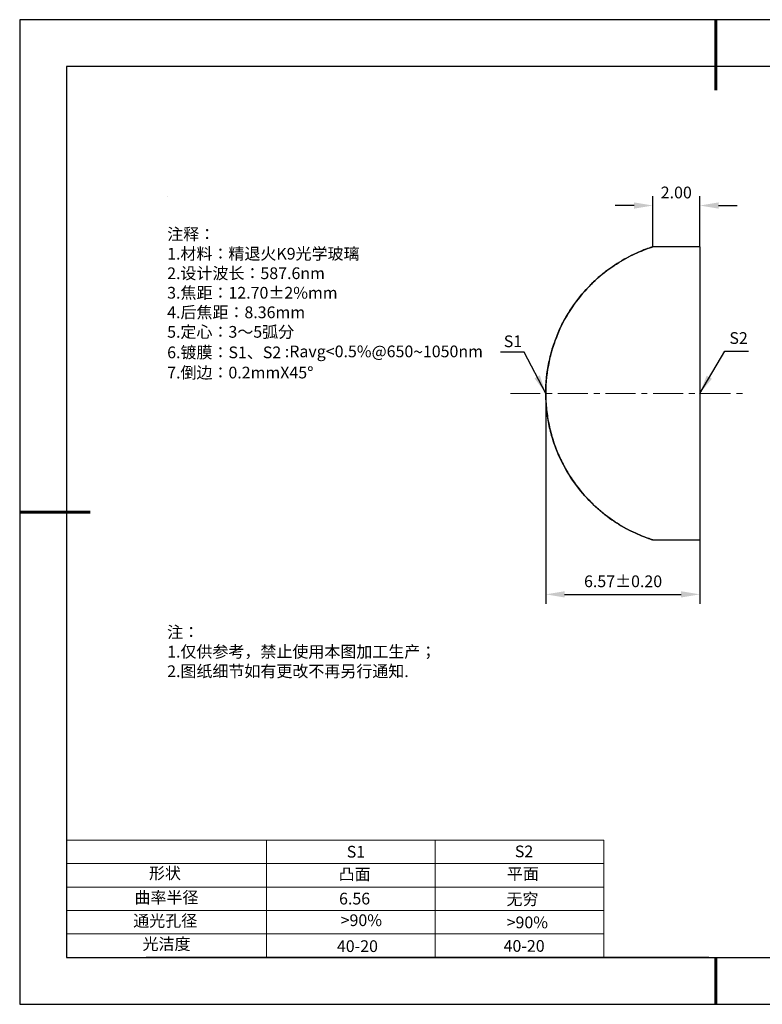
# Model space of a CAD drawing. Units: millimetres. Extents: x 0 to 297, y -2 to 208.
# Drawn here: x 0 to 158, y -2 to 208 of the extents above; entities that cross this region are included whole.
import ezdxf

# ---------------------------------------------------------------- set-up
doc = ezdxf.new("R2010")
doc.units = ezdxf.units.MM
doc.header["$PDSIZE"] = -1
doc.linetypes.add('CENTER', pattern=[10.16, 6.35, -1.27, 1.27, -1.27])
for name, color, linetype in [('1轮廓实线层', 7, 'Continuous'), ('6文字层', 3, 'Continuous'), ('6文字层 @ 1', 3, 'Continuous'), ('细实线层', 7, 'Continuous')]:
    doc.layers.add(name, color=color, linetype=linetype)
for name, color, linetype, lineweight in [('2细线层', 4, 'Continuous', 15), ('3中心线层', 1, 'CENTER', 9), ('7标注层', 4, 'Continuous', 5), ('粗实线层', 7, 'Continuous', 25)]:
    doc.layers.add(name, color=color, linetype=linetype, lineweight=lineweight)
doc.styles.add('TH-GBD2M', font='calibri.ttf', dxfattribs={"width": 0.8, "height": 2.5})
doc.styles.add('标准', font='txt', dxfattribs={"height": 9.59})
doc.dimstyles.new('TH-GBD2M', dxfattribs={"dimtxt": 2.5, "dimasz": 4, "dimexe": 2, "dimexo": 0, "dimgap": 1.5, "dimtad": 1, "dimzin": 1, "dimdsep": 46, "dimtxsty": 'TH-GBD2M', "dimcen": 0, "dimclrt": 3, "dimadec": 0, "dimazin": 3, "dimtfac": 1, "dimtofl": 0, "dimtmove": 0, "dimatfit": 3, "dimfxl": 1, "dimtolj": 1, "dimtzin": 0, "dimarcsym": 0})

# ---------------------------------------------------------------- blocks, each defined once
blk = doc.blocks.new('*X6')
at = {"layer": '粗实线层', "lineweight": 60}
for p, q in [((0, 105), (0, 90)), ((-148.5, 0), (-133.5, 0)), ((0, -105), (0, -95))]:
    blk.add_line(p, q, dxfattribs=at)
at = {"layer": '粗实线层'}
for p, q in [((-138.5, 95), (-138.5, -95)), ((138.5, 95), (-138.5, 95)), ((-138.5, -95), (138.5, -95))]:
    blk.add_line(p, q, dxfattribs=at)
at = {"layer": '细实线层'}
for p, q in [((148.5, 105), (-148.5, 105)), ((-148.5, 105), (-148.5, -105)), ((-148.5, -105), (148.5, -105))]:
    blk.add_line(p, q, dxfattribs=at)
blk = doc.blocks.new('*D8')
at = {"layer": '7标注层', "color": 0, "lineweight": -2, "transparency": 16777216}
for p, q in [((134.66, 159.74), (134.66, 170.56)), ((144.68, 159.74), (144.68, 170.56)), ((130.66, 168.56), (126.66, 168.56)), ((148.68, 168.56), (152.68, 168.56))]:
    blk.add_line(p, q, dxfattribs=at)
at = {"layer": '7标注层', "color": 0, "transparency": 16777216}
for points in [[(130.66, 169.22), (130.66, 167.89), (134.66, 168.56)], [(148.68, 169.22), (148.68, 167.89), (144.68, 168.56)]]:
    blk.add_solid(points, dxfattribs=at)
at = {"layer": 'Defpoints', "color": 0, "transparency": 16777216}
for p in [(144.68, 168.56), (134.66, 159.74), (144.68, 159.74)]:
    blk.add_point(p, dxfattribs=at)
at = {"layer": '7标注层', "color": 3, "transparency": 16777216, "insert": (139.67, 171.34), "char_height": 2.5, "attachment_point": 5, "style": 'TH-GBD2M'}
blk.add_mtext('\\A1;2.00', dxfattribs=at)
blk = doc.blocks.new('*D9')
at = {"layer": '7标注层', "color": 0, "lineweight": -2, "transparency": 16777216}
for p, q in [((111.83, 128.49), (111.83, 83.63)), ((144.68, 128.49), (144.68, 83.63)), ((115.83, 85.63), (140.68, 85.63))]:
    blk.add_line(p, q, dxfattribs=at)
at = {"layer": '7标注层', "color": 0, "transparency": 16777216}
for points in [[(115.83, 86.29), (115.83, 84.96), (111.83, 85.63)], [(140.68, 86.29), (140.68, 84.96), (144.68, 85.63)]]:
    blk.add_solid(points, dxfattribs=at)
at = {"layer": 'Defpoints', "color": 0, "transparency": 16777216}
for p in [(111.83, 128.49), (144.68, 128.49), (144.68, 85.63)]:
    blk.add_point(p, dxfattribs=at)
at = {"layer": '7标注层', "color": 3, "transparency": 16777216, "insert": (128.32, 88.41), "char_height": 2.5, "attachment_point": 5, "style": 'TH-GBD2M'}
blk.add_mtext('\\A1;6.57±0.20', dxfattribs=at)

msp = doc.modelspace()

# ---------------------------------------------------------------- linework, layer by layer
at = {"color": 7, "linetype": 'Continuous', "lineweight": 25}
for p, q in [((144.675, 159.743), (134.662, 159.743)), ((144.675, 159.743), (144.675, 97.252)), ((134.662, 97.243), (144.675, 97.243))]:
    msp.add_line(p, q, dxfattribs=at)
msp.add_open_spline([(111.825, 128.493), (111.825, 130.823), (112.071, 133.086), (112.771, 136.391), (113.062, 137.482), (113.734, 139.572), (114.115, 140.579), (115.38, 143.495), (116.396, 145.309), (118.602, 148.555), (119.802, 150.01), (121.712, 151.98), (122.368, 152.601), (123.688, 153.756), (124.355, 154.293), (126.367, 155.793), (127.726, 156.645), (130.382, 158.077), (131.701, 158.661), (133.321, 159.289), (133.803, 159.458), (134.312, 159.63), (134.447, 159.674), (134.627, 159.732), (134.67, 159.745), (134.641, 159.736), (134.417, 159.666), (133.683, 159.416), (133.192, 159.241), (132.097, 158.812), (131.488, 158.555), (130.22, 157.969), (129.565, 157.641), (127.574, 156.553), (126.217, 155.692), (123.534, 153.668), (122.198, 152.496), (119.68, 149.867), (118.489, 148.408), (116.843, 145.956), (116.315, 145.089), (115.334, 143.288), (114.879, 142.353), (114.049, 140.411), (113.674, 139.404), (113.012, 137.306), (112.728, 136.218), (112.05, 132.931), (111.815, 130.67), (111.836, 126.027), (112.089, 123.772), (112.8, 120.479), (113.094, 119.393), (113.77, 117.314), (114.153, 116.312), (115.423, 113.41), (116.439, 111.606), (118.644, 108.377), (119.843, 106.929), (121.75, 104.968), (122.405, 104.35), (123.722, 103.201), (124.388, 102.667), (126.395, 101.175), (127.75, 100.327), (130.399, 98.901), (131.713, 98.319), (133.327, 97.695), (133.807, 97.526), (134.314, 97.355), (134.448, 97.312), (134.627, 97.254), (134.67, 97.24), (134.641, 97.249), (134.418, 97.319), (133.688, 97.568), (133.198, 97.742), (132.107, 98.17), (131.5, 98.425), (130.237, 99.009), (129.583, 99.336), (127.599, 100.418), (126.245, 101.275), (123.568, 103.289), (122.235, 104.455), (119.721, 107.071), (118.532, 108.523), (116.886, 110.962), (116.358, 111.824), (115.375, 113.617), (114.919, 114.547), (114.086, 116.479), (113.709, 117.482), (113.044, 119.568), (112.757, 120.652), (112.298, 122.836), (112.123, 123.944), (111.887, 126.193), (111.825, 127.328), (111.825, 128.493)], degree=3, knots=[0, 0, 0, 0, 0.03125, 0.03125, 0.046875, 0.046875, 0.0625, 0.0625, 0.09375, 0.09375, 0.125, 0.125, 0.140625, 0.140625, 0.15625, 0.15625, 0.1875, 0.1875, 0.21875, 0.21875, 0.234375, 0.234375, 0.2421875, 0.2421875, 0.25, 0.25, 0.265625, 0.265625, 0.28125, 0.28125, 0.296875, 0.296875, 0.3125, 0.3125, 0.34375, 0.34375, 0.375, 0.375, 0.40625, 0.40625, 0.421875, 0.421875, 0.4375, 0.4375, 0.453125, 0.453125, 0.46875, 0.46875, 0.5, 0.5, 0.53125, 0.53125, 0.546875, 0.546875, 0.5625, 0.5625, 0.59375, 0.59375, 0.625, 0.625, 0.640625, 0.640625, 0.65625, 0.65625, 0.6875, 0.6875, 0.71875, 0.71875, 0.734375, 0.734375, 0.7421875, 0.7421875, 0.75, 0.75, 0.765625, 0.765625, 0.78125, 0.78125, 0.796875, 0.796875, 0.8125, 0.8125, 0.84375, 0.84375, 0.875, 0.875, 0.90625, 0.90625, 0.921875, 0.921875, 0.9375, 0.9375, 0.953125, 0.953125, 0.96875, 0.96875, 0.984375, 0.984375, 1, 1, 1, 1], dxfattribs=at)
at = {"layer": '1轮廓实线层'}
msp.add_line((146.597, 8.194), (286.597, 8.194), dxfattribs=at)
at = {"layer": '2细线层'}
for p, q in [((9.597, 33.194), (124.243, 33.194)), ((52.243, 33.194), (52.243, 8.194)), ((88.243, 33.194), (88.243, 8.194)), ((124.243, 33.194), (124.243, 8.194)), ((9.597, 28.194), (124.243, 28.194)), ((9.597, 23.194), (124.243, 23.194)), ((9.597, 18.194), (124.243, 18.194)), ((9.597, 13.194), (124.243, 13.194))]:
    msp.add_line(p, q, dxfattribs=at)
at = {"layer": '3中心线层'}
msp.add_line((104.274, 128.498), (154.928, 128.498), dxfattribs=at)
at = {"layer": '6文字层', "color": 0}
msp.add_line((146.597, 8.194), (26.597, 8.194), dxfattribs=at)
at = {"layer": '7标注层'}
msp.add_line((31.057, 170.495), (31.057, 170.495), dxfattribs=at)

# ---------------------------------------------------------------- block references
at = {"layer": '粗实线层'}
msp.add_blockref('*X6', (148.097, 103.194), dxfattribs=at)

# ---------------------------------------------------------------- texts
at = {"layer": '6文字层', "color": 3, "insert": (77.77, 147.589), "char_height": 2.5, "attachment_point": 5}
msp.add_mtext_dynamic_manual_height_columns('\\pxsm1,ql;{\\fSimSun|b0|i0|c134|p2;注释：\\fSimSun|b0|i0|c0|p2; \\P\\fSimSun|b0|i0|c134|p2;1.材料：精退火K9光学玻璃\\fSimSun|b0|i0|c0|p2;                                              \\P\\fSimSun|b0|i0|c134|p2;2.设计波长：587.6\\fSimSun|b0|i0|c0|p2;n\\fSimSun|b0|i0|c134|p2;m\\fSimSun|b0|i0|c0|p2;         \\P\\fSimSun|b0|i0|c134|p2;3.焦距：12.70\\fAdobe Pi Std|b0|i0|c134|p0;\\C256;±\\fSimSun|b0|i0|c134|p2;\\C3;2%\\H0.99999x;mm\\P4.后焦距：8.36mm\\fSimSun|b0|i0|c0|p2;     \\P\\fSimSun|b0|i0|c134|p2;5.定心：3～5弧分\\P6.镀膜：S1、S2 :Ravg<0.5%@650\\fAharoni|b0|i0|c177|p2;\\H1.0833x;\\C256;~\\fSimSun|b0|i0|c134|p2;\\H0.92311x;\\C3;1050nm\\fSimSun|b0|i0|c0|p2;\\H0.99999x;  \\fSimSun|b0|i0|c134|p2;\\P7.倒边：0.2mm\\f@SimSun|b0|i0|c0|p2;\\C256;X\\f@SimSun|b0|i0|c134|p2;45\\fAdobe Pi Std|b0|i0|c134|p0;\\H1.0833x;°}', width=93.42571, gutter_width=1, heights=[126.523], dxfattribs=at)
at = {"layer": '6文字层', "insert": (31.057, 78.823), "char_height": 2.5, "attachment_point": 1, "style": '标准'}
msp.add_mtext_dynamic_manual_height_columns('{\\fSimSun|b1|i0|c134|p2;\\C1;注：\\P\\pxqj;1.仅供参考，禁止使用本图加工生产；\\P2.图纸细节如有更改不再另行通知.}', width=119.68608, gutter_width=1, heights=[0], dxfattribs=at)
at = {"layer": '6文字层', "attachment_point": 1}
for s, width, heights, insert, char_height in [('{\\fSimSun|b0|i0|c0|p2;S1}', 24.72262, [0], (69.368, 31.984), 2.5), ('{\\fSimSun|b0|i0|c0|p2;S2}', 21.29572, [0], (105.229, 32.053), 2.5), ('{\\fSimSun|b0|i0|c134|p2;形状}', 13.96779, [0], (27.177, 27.403), 2.5), ('{\\fSimSun|b0|i0|c134|p2;凸面}', 21.8361, [0], (67.636, 27.187), 2.5), ('{\\fSimSun|b0|i0|c134|p2;平面}', 16.12894, [0], (103.527, 27.278), 2.5), ('{\\fSimSun|b0|i0|c134|p2;曲率半径}', 14.91976, [0], (24.085, 22.232), 2.5), ('\\pxt4;{\\fSimSun|b0|i0|c134|p2;无穷}', 35.36398, [5], (103.441, 21.879), 2.5), ('{\\fSimSun|b0|i0|c134|p2;通光孔径}', 15.56923, [0], (23.819, 17.258), 2.5), ('\\pxsm1,ql;{\\fSimSun|b0|i0|c134|p2;\\C3;>90%}', 25.43244, [0], (68.066, 17.378), 2.5), ('{\\fSimSun|b0|i0|c134|p2;\\C3;>90%}', 25.43244, [0], (103.477, 16.914), 2.5), ('{\\fSimSun|b0|i0|c134|p2;光洁度}', 16.39629, [0], (25.815, 12.309), 2.5), ('{\\fSimSun|b0|i0|c134|p2;\\H1.25x;40-\\H1x;20}', 19.16365, [0], (67.272, 11.848), 2), ('{\\fSimSun|b0|i0|c134|p2;\\H1.25x;40-\\H1x;20}', 19.16365, [0], (102.833, 11.893), 2)]:
    msp.add_mtext_dynamic_manual_height_columns(s, width=width, gutter_width=17.5, heights=heights, dxfattribs=dict(at, insert=insert, char_height=char_height))
at = {"layer": '6文字层 @ 1', "insert": (67.73, 21.985), "char_height": 2.5, "attachment_point": 1}
msp.add_mtext_dynamic_manual_height_columns('{\\fSimSun|b0|i0|c134|p2;\\C3;6.56}', width=7.48611, gutter_width=12.5, heights=[-2.5], dxfattribs=at)
at = {"layer": '7标注层', "color": 3, "char_height": 2.5, "attachment_point": 5, "style": 'TH-GBD2M'}
for s, insert in [('\\A1;S1', (104.826, 139.603)), ('\\A1;S2', (152.961, 140.294))]:
    msp.add_mtext(s, dxfattribs=dict(at, insert=insert))

# ---------------------------------------------------------------- dimensions: what is measured, and where the dimension line sits
at = {"layer": '7标注层'}
dim = msp.add_linear_dim(base=(144.675, 168.558), p1=(134.662, 159.743), p2=(144.675, 159.743), dimstyle='TH-GBD2M', override={"dimlfac": 0.2}, dxfattribs=at)
dim.commit()
dim.dimension.update_dxf_attribs({"geometry": '*D8', "text_midpoint": (139.668, 171.338)})
dim = msp.add_linear_dim(base=(144.675, 85.626), p1=(111.825, 128.493), p2=(144.675, 128.493), dimstyle='TH-GBD2M', override={"dimlfac": 0.2, "dimtol": 1, "dimtp": 0.2, "dimtm": 0.2}, dxfattribs=at)
dim.commit()
dim.dimension.update_dxf_attribs({"geometry": '*D9', "text_midpoint": (128.322, 85.626), "dimtype": 160})

# ---------------------------------------------------------------- leaders
for points in [[(111.848, 128.479), (107.227, 137.28), (102.202, 137.28)], [(144.675, 128.498), (150.026, 137.513), (155.051, 137.513)]]:
    msp.add_leader(points, dimstyle='TH-GBD2M', override={"dimgap": 1.5, "dimtad": 0, "dimtxsty": 'TH-GBD2M'}, dxfattribs=at)

doc.saveas('drawing.dxf')
